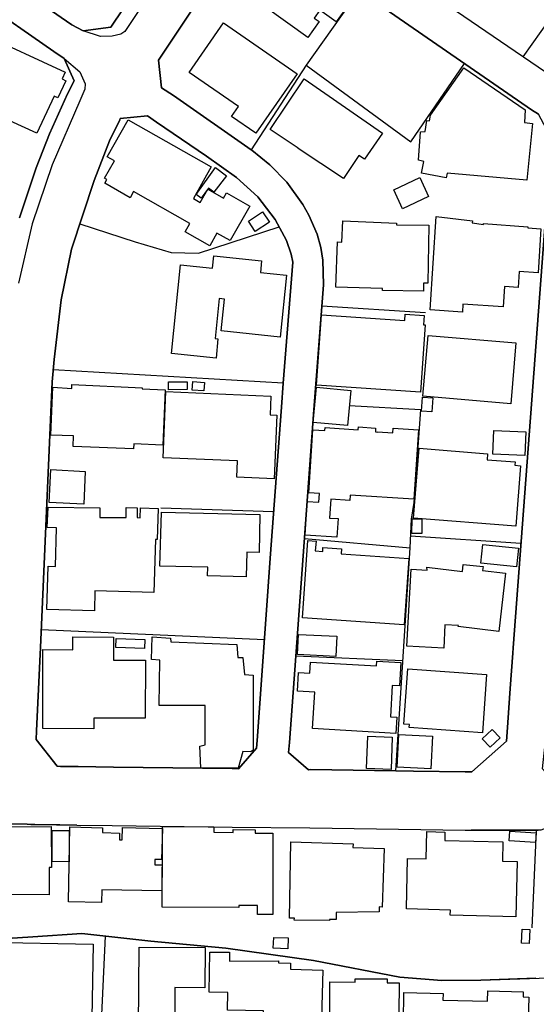
# Model space of a CAD drawing. Extents: x -10 to 410, y -24 to 273.
# Drawn here: x 142 to 182, y 41 to 117 of the extents above; entities that cross this region are included whole.
import ezdxf

# ---------------------------------------------------------------- set-up
doc = ezdxf.new("R2010")
doc.units = 0
doc.linetypes.add('AI9-LType1', pattern=[4.233333, 4.233333])
for name, color, linetype in [('02_GAIKU_POLY', 6, 'Continuous'), ('05_DM_LINE', 7, 'Continuous'), ('06_HOUSE_POLY', 160, 'Continuous'), ('07_HODO_POLY', 1, 'Continuous'), ('08_ROAD_LINE', 3, 'Continuous'), ('09_ROAD_POLY', 5, 'Continuous'), ('12_KASEN_LINE', 4, 'Continuous')]:
    doc.layers.add(name, color=color, linetype=linetype)

msp = doc.modelspace()

# ---------------------------------------------------------------- linework, layer by layer
at = {"layer": '02_GAIKU_POLY', "color": 31, "linetype": 'AI9-LType1'}
msp.add_lwpolyline([(138.247548, 45.462169), (142.672428, 45.747078), (146.442913, 45.993403), (151.771959, 45.391889), (157.577634, 44.848942), (164.356893, 43.903608), (171.037622, 42.614453), (174.267055, 42.35676), (177.297361, 42.399479), (181.802167, 42.540039), (182.617622, 42.579313), (191.936949, 42.153499), (202.943685, 41.860666), (203.496623, 48.829405), (204.10985, 52.356494), (217.433067, 50.802067), (217.433067, 50.802067), (217.356931, 50.145776), (216.37439, 41.708049), (216.183187, 40.067494)], dxfattribs=at)
at = {"layer": '05_DM_LINE', "color": 253}
for p, q in [((186.34332, 121.926752), (180.548325, 113.719846)), ((163.798443, 113.075269), (171.878398, 107.149704)), ((171.878398, 107.149704), (176.027843, 113.200326)), ((165.003365, 94.497247), (173.018035, 93.962223)), ((152.553307, 78.887863), (161.273016, 78.59503)), ((163.652888, 76.504891), (171.822759, 75.794168)), ((171.867718, 76.727789), (180.393123, 76.141778)), ((160.558158, 68.684869), (143.303225, 69.454159)), ((181.273001, 46.43472), (181.603041, 53.98568))]:
    msp.add_line(p, q, dxfattribs=at)
for points in [[(141.703668, 118.95019), (145.683097, 116.204104), (146.558152, 115.719724), (148.692905, 116.004978), (148.888242, 116.325372), (151.758351, 120.571452), (151.96833, 120.887712), (136.703628, 131.50119), (125.468311, 139.149646), (119.763232, 142.891709), (114.353054, 146.954338), (104.223096, 147.215993)], [(167.838334, 118.80963), (163.798443, 113.075269), (159.527903, 106.544057), (153.543427, 110.72778), (152.598093, 111.337218), (152.383291, 113.477656)], [(146.293396, 100.817619), (150.583573, 99.434757), (153.34809, 98.602767), (155.478021, 98.559703), (161.703653, 100.590932)], [(160.692862, 70.614467), (161.003437, 74.985604), (161.873496, 86.657243), (162.023013, 88.520695), (144.242703, 89.551812)], [(171.263276, 67.055683), (162.992635, 67.415351), (162.508255, 60.747369), (162.423333, 59.985658), (163.968286, 58.64965), (164.138129, 58.657229), (170.723085, 58.559733), (171.822759, 75.794168), (171.933175, 78.012809), (172.138158, 79.29404), (172.643037, 86.442613), (167.123477, 86.763007)], [(172.098195, 58.540096), (176.088477, 58.481529), (176.58836, 58.47774), (179.282769, 60.856578), (179.333584, 61.544219), (179.567851, 64.915245)], [(147.46335, 28.469925), (147.968229, 39.180726), (148.268125, 45.786353)]]:
    msp.add_lwpolyline(points, dxfattribs=at)
at = {"layer": '06_HOUSE_POLY', "color": 255}
for points in [[(163.928323, 115.22363), (160.64308, 117.551826), (160.50252, 117.34891), (157.473248, 119.454207), (159.608001, 122.524476), (160.547306, 121.868186), (161.287657, 122.946501), (167.647993, 118.590866), (166.117681, 116.427002), (164.84334, 117.333062), (164.407708, 116.716045), (164.797348, 116.454218), (163.928323, 115.22363)], [(159.907724, 107.813574), (158.018089, 109.118232), (158.553285, 109.887866), (154.752483, 112.513029), (157.397972, 116.340875), (163.087375, 112.411399), (159.907724, 107.813574)], [(142.968362, 107.817364), (140.893037, 108.786125), (140.587457, 108.133968), (138.367782, 109.161296), (138.617723, 109.692529), (136.657808, 110.583086), (136.692948, 110.634074), (136.428193, 110.751207), (138.5533, 115.579164), (145.172362, 112.544035), (144.928277, 112.012801), (145.218354, 111.876031), (144.587385, 110.55587), (144.303164, 110.692641), (142.968362, 107.817364)], [(180.842364, 104.188645), (174.697692, 104.739516), (174.622588, 104.372268), (172.70746, 104.727802), (172.877475, 105.637996), (172.473193, 105.739282), (172.632357, 107.923128), (172.978072, 107.965847), (173.117771, 108.805762), (173.312935, 108.778545), (173.407676, 109.223652), (175.968243, 112.884066), (180.712484, 109.626039), (180.678205, 108.637986), (181.287642, 108.583209), (180.842364, 104.188645)], [(166.683194, 104.321281), (163.172469, 106.641897), (163.183149, 106.6574), (161.018079, 108.118465), (163.647892, 112.024514), (169.692829, 107.833211), (168.29257, 105.805773), (167.862794, 106.106529), (166.683194, 104.321281)], [(156.3374, 99.122287), (154.447765, 100.196468), (154.808122, 100.836911), (150.45266, 103.31359), (150.183081, 102.840923), (148.223166, 103.958168), (148.388186, 104.243422), (148.207491, 104.340918), (148.973164, 105.688639), (148.407823, 106.009033), (150.032703, 108.868462), (156.457461, 105.215972), (155.072705, 102.782357), (155.607901, 102.47781), (156.178236, 103.48929), (157.402795, 102.79407), (157.638268, 103.204381), (159.428167, 102.188767), (157.91267, 99.528464), (156.897917, 100.106551), (156.3374, 99.122287)], [(155.683176, 102.79786), (155.277861, 103.083114), (156.787674, 105.161195), (157.627416, 104.528331), (156.647975, 103.278451), (156.237836, 103.587131), (155.683176, 102.79786)], [(171.247601, 101.99343), (170.56306, 103.458285), (172.572757, 104.399485), (173.257297, 102.938764), (171.247601, 101.99343)], [(159.842268, 100.227818), (159.322747, 101.024669), (160.428278, 101.743316), (160.947799, 100.946465), (159.842268, 100.227818)], [(175.867646, 94.009077), (173.367712, 94.173063), (173.848131, 101.391916), (176.638142, 101.043962), (176.617643, 100.891688), (177.497521, 100.774555), (177.497521, 100.841045), (180.927285, 100.590932), (180.917467, 100.508938), (181.9429, 100.438658), (181.717246, 97.036282), (180.252391, 97.137912), (180.172293, 95.911114), (179.122572, 95.981738), (179.018014, 94.399406), (175.907781, 94.602667), (175.867646, 94.009077)], [(172.853015, 95.626204), (169.697824, 95.676847), (169.702648, 95.813618), (166.087364, 95.938675), (166.207598, 99.423044), (166.55228, 99.407541), (166.617737, 101.055675), (170.768043, 100.884109), (170.76322, 100.747339), (173.268149, 100.708065), (173.192874, 96.239431), (172.862834, 96.247355), (172.853015, 95.626204)], [(156.822814, 90.446503), (153.377374, 90.794113), (154.067943, 97.64193), (156.542555, 97.391816), (156.647975, 98.352653), (160.342323, 97.95819), (160.252406, 97.071422), (162.282773, 96.856448), (161.777894, 92.063631), (157.227957, 92.544222), (157.487889, 95.012977), (157.067932, 95.051907), (156.768037, 91.958211), (156.967335, 91.938574), (156.822814, 90.446503)], [(172.627534, 87.813761), (164.598222, 88.356708), (164.967364, 93.794103), (171.412621, 93.352786), (171.447761, 93.837166), (172.922434, 93.739326), (172.872652, 93.008965), (172.978072, 93.008965), (172.627534, 87.813761)], [(179.607986, 86.92286), (172.817875, 87.497157), (173.217334, 92.196612), (180.007273, 91.622314), (179.607986, 86.92286)], [(150.447837, 83.430911), (145.773014, 83.618324), (145.802298, 84.430678), (144.058046, 84.497168), (144.197744, 88.204091), (145.672418, 88.091092), (145.68792, 88.411141), (151.11274, 88.141734), (151.11274, 88.067665), (152.897989, 87.993251), (152.71247, 83.727534), (150.462478, 83.821585), (150.447837, 83.430911)], [(153.152926, 88.009098), (153.152926, 88.622325), (154.587463, 88.626115), (154.592287, 88.012888), (153.152926, 88.009098)], [(155.893155, 87.907468), (154.973142, 87.981538), (155.027919, 88.634039), (155.942936, 88.563759), (155.893155, 87.907468)], [(161.322797, 81.122352), (158.427195, 81.247065), (158.483005, 82.50108), (152.732968, 82.747059), (152.94777, 87.856481), (161.072683, 87.513005), (161.012222, 86.063653), (161.532776, 86.044016), (161.322797, 81.122352)], [(166.98774, 85.239586), (164.342251, 85.473853), (164.58737, 88.192377), (167.232859, 87.954321), (166.98774, 85.239586)], [(173.507411, 86.286206), (172.70746, 86.348907), (172.787558, 87.44238), (173.587337, 87.383813), (173.507411, 86.286206)], [(166.172458, 76.606521), (163.702669, 76.766718), (163.867689, 79.36432), (164.768065, 79.309888), (164.813024, 79.989261), (164.007388, 80.044038), (164.317963, 84.919192), (165.232981, 84.856491), (165.247622, 85.079389), (167.817836, 84.911268), (167.832477, 85.126242), (169.162629, 85.036325), (169.143164, 84.747282), (169.31783, 84.731434), (169.31783, 84.751072), (170.487785, 84.677002), (170.512245, 85.032536), (172.462341, 84.907479), (172.122655, 79.547944), (167.197719, 79.864548), (167.172397, 79.454237), (165.692901, 79.544154), (165.602984, 78.091013), (166.262203, 78.047949), (166.172458, 76.606521)], [(180.688024, 82.934817), (178.217373, 83.036447), (178.302295, 84.852702), (180.762265, 84.751072), (180.688024, 82.934817)], [(179.992631, 77.458149), (172.092338, 78.087223), (172.522975, 83.481554), (177.817914, 83.063664), (177.782775, 82.59892), (179.957491, 82.42701), (179.93217, 82.168972), (180.36763, 82.133832), (179.992631, 77.458149)], [(146.592258, 79.173117), (143.912663, 79.301964), (144.042543, 81.833076), (146.717315, 81.696305), (146.592258, 79.173117)], [(147.422354, 70.926937), (143.752466, 71.032357), (143.853063, 74.368243), (144.417542, 74.35274), (144.502463, 77.341016), (143.782783, 77.364442), (143.837387, 78.926793), (147.847134, 78.891653), (147.842311, 78.137866), (149.877501, 78.122363), (149.882324, 78.899577), (150.732918, 78.887863), (150.717243, 78.122363), (150.962362, 78.118229), (150.978037, 78.872361), (152.342295, 78.837221), (152.277871, 76.427032), (152.147991, 76.434611), (152.02793, 72.341149), (147.467312, 72.477574), (147.422354, 70.926937)], [(159.157727, 73.547965), (156.162561, 73.626169), (156.182198, 74.294173), (152.48785, 74.38409), (152.597232, 78.547833), (160.217266, 78.35663), (160.14802, 75.426921), (159.207509, 75.454137), (159.157727, 73.547965)], [(172.72813, 76.899699), (171.957463, 76.907278), (171.987779, 78.036236), (172.742772, 78.032446), (172.72813, 76.899699)], [(171.377481, 69.833119), (163.512155, 70.38399), (163.932113, 76.356752), (164.55223, 76.294051), (164.477988, 75.551978), (165.072784, 75.497201), (165.082602, 75.809671), (166.518001, 75.712174), (166.487857, 75.333214), (171.737838, 74.965967), (171.377481, 69.833119)], [(180.052231, 74.3176), (177.297361, 74.606643), (177.452734, 76.059785), (180.20261, 75.774531), (180.052231, 74.3176)], [(174.422428, 68.028578), (171.562999, 68.188775), (171.898035, 74.137766), (173.132412, 74.063696), (173.122594, 74.286249), (175.872641, 73.973779), (175.932069, 74.512937), (177.467376, 74.337237), (177.432064, 74.036136), (179.197847, 73.833219), (178.672298, 69.337025), (175.542429, 69.704272), (175.557071, 69.786266), (174.523025, 69.841043), (174.422428, 68.028578)], [(147.382391, 61.813626), (143.427249, 61.821549), (143.447747, 67.942451), (145.752516, 67.919024), (145.752516, 68.907422), (148.902884, 68.899498), (148.887208, 67.118384), (151.367677, 67.10667), (151.352002, 62.625979), (147.382391, 62.637693), (147.382391, 61.813626)], [(151.287579, 68.008941), (149.077722, 68.079221), (149.103044, 68.774441), (151.307216, 68.708295), (151.287579, 68.008941)], [(158.527791, 58.778497), (155.657682, 58.782286), (155.577584, 60.462115), (155.977043, 60.559611), (155.982899, 63.606453), (152.422393, 63.606453), (152.472175, 67.118384), (151.832593, 67.161447), (151.877379, 68.907422), (153.307094, 68.802002), (153.332587, 68.532251), (158.44287, 68.333124), (158.517112, 67.3213), (158.90279, 67.3213), (159.017167, 66.009063), (159.697746, 65.942573), (159.682071, 60.168937), (159.512227, 60.032511), (158.897967, 60.044225), (158.527791, 58.778497)], [(166.09236, 67.407427), (163.127511, 67.559701), (163.207609, 69.098625), (166.167463, 68.954275), (166.09236, 67.407427)], [(170.717228, 61.454302), (164.287646, 61.829129), (164.452667, 64.641705), (163.117692, 64.711985), (163.197791, 66.157547), (164.067849, 66.106559), (164.117631, 66.966111), (169.237732, 66.672933), (169.257369, 67.024677), (171.107902, 66.926836), (171.012301, 65.118161), (170.438003, 65.153301), (170.312946, 62.739323), (170.78768, 62.712107), (170.717228, 61.454302)], [(177.417422, 61.501156), (171.752479, 61.907332), (171.767121, 62.141599), (171.337345, 62.172949), (171.647921, 66.44659), (177.742639, 66.012853), (177.417422, 61.501156)], [(178.022898, 60.387701), (177.40278, 61.043991), (178.167419, 61.766772), (178.792532, 61.118405), (178.022898, 60.387701)], [(170.352048, 58.676866), (168.467236, 58.739567), (168.547335, 61.227615), (170.432147, 61.169048), (170.352048, 58.676866)], [(173.422317, 58.712006), (170.827644, 58.852566), (170.962347, 61.364385), (173.557193, 61.227615), (173.422317, 58.712006)], [(140.882357, 48.809768), (137.16751, 48.876259), (137.182152, 49.489486), (136.132259, 49.497065), (136.147073, 48.872125), (135.617734, 48.864545), (135.5571, 53.079275), (136.747553, 53.083065), (136.747553, 53.684578), (137.182152, 53.684578), (137.177329, 54.204099), (144.07286, 54.2668), (144.097148, 51.086976), (143.932128, 51.086976), (143.917486, 48.981679), (140.882357, 49.000971), (140.882357, 48.809768)], [(147.982871, 48.399457), (145.432122, 48.438732), (145.5229, 54.247163), (148.052289, 54.16138), (148.037648, 53.802056), (149.367627, 53.751069), (149.352124, 53.243262), (149.567959, 53.231548), (149.592247, 54.184806), (152.67733, 54.106603), (152.61773, 51.704338), (152.101999, 51.711917), (152.097176, 51.309874), (152.65287, 51.298161), (152.622553, 49.302072), (147.997512, 49.376142), (147.982871, 48.399457)], [(161.207559, 47.458257), (160.027786, 47.458257), (160.032781, 48.168981), (158.587391, 48.168981), (158.587391, 48.008784), (152.662689, 48.032555), (152.692833, 54.251297), (156.657794, 54.239239), (156.657794, 53.81377), (158.157788, 53.809635), (158.157788, 54.028399), (159.842268, 54.016686), (159.842268, 53.747279), (161.222201, 53.743145), (161.207559, 47.458257)], [(145.477081, 51.536217), (144.147963, 51.54793), (144.162604, 53.954329), (145.482937, 53.954329), (145.477081, 51.536217)], [(179.987808, 47.286347), (174.93213, 47.40727), (174.94281, 47.809657), (171.542501, 47.887861), (171.637241, 51.786331), (173.057137, 51.751191), (173.107952, 53.868202), (174.521992, 53.833062), (174.50735, 53.184695), (179.002511, 53.071351), (178.962375, 51.579281), (180.092367, 51.552064), (179.987808, 47.286347)], [(181.517086, 53.024498), (179.487752, 53.157479), (179.537706, 53.911266), (181.562044, 53.782419), (181.517086, 53.024498)], [(165.602123, 47.001093), (162.872574, 47.028309), (162.877397, 47.169214), (162.502398, 47.169214), (162.602134, 53.079275), (167.412693, 52.927002), (167.402874, 52.633824), (169.832528, 52.551831), (169.677326, 48.036344), (169.427212, 48.044268), (169.432208, 47.657384), (166.102006, 47.618454), (166.107001, 47.079297), (165.602123, 47.067584), (165.602123, 47.001093)], [(162.382336, 44.817592), (161.252517, 44.852732), (161.282662, 45.692646), (162.407658, 45.657506), (162.382336, 44.817592)], [(181.032705, 45.231692), (180.432225, 45.258908), (180.477011, 46.333089), (181.077664, 46.309663), (181.032705, 45.231692)], [(145.41748, 38.383876), (143.067925, 38.42694), (143.092386, 39.547974), (138.837348, 39.626177), (138.827702, 39.059804), (137.407806, 39.08702), (137.46241, 41.884093), (136.712413, 41.899596), (136.747553, 43.762703), (136.402871, 43.766838), (136.427332, 45.051858), (139.132421, 44.997081), (139.137244, 45.333322), (147.327614, 45.173126), (147.217371, 39.481483), (145.437118, 39.516623), (145.41748, 38.383876)], [(154.157688, 35.677064), (150.816979, 35.696357), (150.87744, 44.946438), (155.977043, 44.911298), (155.957578, 41.801755), (153.646952, 41.817603), (153.617669, 36.954161), (154.167506, 36.946582), (154.157688, 35.677064)], [(164.932224, 37.638013), (162.812112, 37.688656), (162.83261, 38.364239), (160.437063, 38.411437), (160.482022, 40.008927), (157.707514, 40.071284), (157.737831, 41.434852), (156.282795, 41.465858), (156.357037, 44.551975), (157.862888, 44.563688), (157.862888, 43.868468), (161.652837, 43.872257), (161.652837, 43.731698), (162.592315, 43.708271), (162.577673, 43.23147), (165.067961, 43.172903), (164.932224, 37.638013)], [(169.412571, 34.411336), (167.057159, 34.42305), (167.061982, 35.208187), (164.997508, 35.216111), (165.021969, 39.692668), (165.612802, 39.688534), (165.622621, 42.258919), (167.567894, 42.247206), (167.567894, 42.501109), (170.047329, 42.489396), (170.042506, 42.176926), (170.992664, 42.176926), (170.927207, 37.391688), (170.562027, 37.399612), (170.557204, 35.821414), (169.417566, 35.833127), (169.412571, 34.411336)]]:
    msp.add_lwpolyline(points, close=True, dxfattribs=at)
msp.add_lwpolyline([(171.302205, 36.911442), (171.347164, 41.426929), (174.372647, 41.352859), (174.362828, 40.848842), (177.816881, 40.762714), (177.837379, 41.563699), (180.572785, 41.497209), (180.562105, 41.098956), (180.992742, 41.086898), (180.827722, 34.727596)], dxfattribs=at)
at = {"layer": '07_HODO_POLY', "color": 253}
msp.add_lwpolyline([(148.80332, 115.32526), (147.893126, 115.294255), (146.558152, 115.719724), (148.692905, 116.004978), (148.888242, 116.325372), (151.758351, 120.571452), (151.96833, 120.887712), (154.343206, 124.516775), (154.938002, 125.450396), (154.413658, 127.98168), (155.048417, 127.270612), (155.458556, 126.555755), (155.687999, 125.872248), (155.737781, 125.465899), (155.737781, 124.805819), (155.223083, 123.860484), (149.782761, 115.692508), (149.453582, 115.462031), (148.80332, 115.32526)], close=True, dxfattribs=at)
msp.add_lwpolyline([(141.633388, 101.282362), (142.918408, 105.149482), (143.942807, 107.766721), (145.333592, 110.860417), (145.862759, 111.856738), (145.088474, 113.606502), (146.298391, 112.551959), (146.70853, 111.626261), (146.688032, 111.215951), (146.288573, 110.337107), (144.168461, 105.379959), (142.608005, 100.817619), (141.543471, 96.227718)], dxfattribs=at)
at = {"layer": '08_ROAD_LINE', "color": 253}
for p, q in [((162.992635, 67.415351), (162.508255, 60.747369)), ((179.567851, 64.915245), (179.758365, 67.66512)), ((162.508255, 60.747369), (162.423333, 59.985658)), ((170.723085, 58.559733), (172.098195, 58.540096))]:
    msp.add_line(p, q, dxfattribs=at)
for points in [[(185.893046, 110.020502), (182.867735, 112.141648), (163.263247, 125.516714), (162.77301, 125.825395), (162.298448, 128.395608), (162.402835, 128.575442), (164.078701, 131.09484)], [(179.758365, 67.66512), (179.788509, 68.055794), (182.723214, 107.067711), (182.758354, 107.427035), (181.753419, 109.282218), (181.208577, 109.630173), (169.893161, 117.430903), (161.543456, 123.040207), (161.093354, 123.364391), (158.64303, 122.911361), (158.027908, 121.930887), (152.638228, 113.841113), (152.383291, 113.477656)], [(141.703668, 118.95019), (145.683097, 116.204104), (146.558152, 115.719724), (148.692905, 116.004978), (148.888242, 116.325372), (151.758351, 120.571452), (151.96833, 120.887712)], [(141.633388, 101.282362), (142.918408, 105.149482), (143.942807, 107.766721), (145.333592, 110.860417), (145.862759, 111.856738), (145.088474, 113.606502), (144.288523, 114.130157), (138.572765, 118.102696)], [(152.383291, 113.477656), (152.598093, 111.337218), (153.543427, 110.72778), (159.527903, 106.544057)], [(162.023013, 88.520695), (162.77301, 97.85277), (162.64313, 98.4815), (162.282773, 99.540177), (161.393077, 101.157305), (160.058103, 102.8957), (158.397911, 104.407408), (156.078673, 106.051752), (152.232913, 108.684839), (151.518056, 109.176799), (149.423437, 108.965959), (149.378479, 108.856749), (148.588346, 107.231698), (147.402889, 104.157294), (145.643134, 98.85667), (144.857997, 94.946487), (144.303164, 90.352797), (144.168461, 88.606478), (143.242764, 68.102648), (143.19281, 67.036391)], [(159.527903, 106.544057), (159.588364, 106.500993), (160.987762, 105.376169), (162.303271, 104.040161), (163.532654, 102.317613), (163.987751, 101.489412), (164.648003, 100.016634), (164.928262, 99.00102), (165.072784, 98.016756), (165.128422, 96.110585), (164.373602, 86.442613), (162.992635, 67.415351)], [(160.692862, 70.614467), (161.003437, 74.985604), (161.873496, 86.657243), (162.023013, 88.520695)], [(146.178158, 58.887706), (148.897888, 58.8567), (158.083546, 58.735433), (158.562931, 58.71993), (159.94786, 60.309842), (160.013144, 60.907221), (160.692862, 70.614467)], [(143.19281, 67.036391), (142.947692, 61.657218), (142.913585, 60.985425), (144.553278, 58.915267), (144.798397, 58.907343), (146.178158, 58.887706)], [(176.58836, 58.47774), (179.282769, 60.856578), (179.333584, 61.544219), (179.567851, 64.915245)], [(162.423333, 59.985658), (163.968286, 58.64965), (164.138129, 58.657229), (170.723085, 58.559733)], [(172.098195, 58.540096), (176.088477, 58.481529), (176.58836, 58.47774)], [(142.518088, 54.426997), (142.223188, 54.430786), (136.513287, 54.516914), (134.897881, 54.54034), (124.813053, 54.64576), (122.398041, 54.676766), (121.142993, 54.692613), (118.423435, 54.727753), (116.963403, 54.74739), (113.532777, 54.79011), (102.678315, 54.918956)], [(146.053273, 54.376009), (144.748615, 54.395646), (144.492645, 54.399436), (142.822807, 54.419073), (142.518088, 54.426997)], [(146.053273, 54.376009), (148.78265, 54.345003), (158.083546, 54.215812), (164.083525, 54.149666), (176.088477, 53.969832), (176.543401, 53.966043)], [(183.168492, 54.426997), (183.128529, 54.415283), (181.923435, 53.977756), (181.732921, 53.98568), (176.543401, 53.966043)]]:
    msp.add_lwpolyline(points, dxfattribs=at)
at = {"layer": '09_ROAD_POLY', "color": 7}
for points in [[(130.817855, 144.114373), (153.44283, 128.610582), (154.413658, 127.98168), (154.938002, 125.450396), (154.343206, 124.516775), (151.96833, 120.887712), (151.758351, 120.571452), (148.888242, 116.325372), (148.692905, 116.004978), (146.558152, 115.719724), (145.683097, 116.204104), (141.703668, 118.95019), (134.817955, 123.692364)], [(199.242619, 116.676771), (200.77293, 116.427002), (200.84321, 116.415289), (196.998484, 92.821552), (192.92328, 67.84082), (192.042542, 64.372298), (192.043403, 64.372298), (191.643083, 63.180984), (191.532667, 58.469816), (190.473128, 57.411138), (184.69777, 57.489342), (183.147994, 57.512769), (182.053315, 58.712006), (182.277935, 60.645738), (182.288615, 60.801801), (182.393001, 62.294217), (182.631402, 65.192575), (182.848098, 68.802002), (183.397936, 76.075288), (185.723203, 106.809673), (185.893046, 110.020502), (182.867735, 112.141648), (163.263247, 125.516714)], [(182.723214, 107.067711), (179.788509, 68.055794), (179.758365, 67.66512), (179.567851, 64.915245), (179.333584, 61.544219), (179.282769, 60.856578), (176.58836, 58.47774), (176.088477, 58.481529), (172.098195, 58.540096), (170.723085, 58.559733), (164.138129, 58.657229), (163.968286, 58.64965), (162.423333, 59.985658), (162.508255, 60.747369), (162.992635, 67.415351), (164.373602, 86.442613), (165.128422, 96.110585), (165.072784, 98.016756), (164.928262, 99.00102), (164.648003, 100.016634), (163.987751, 101.489412), (163.532654, 102.317613), (162.303271, 104.040161), (160.987762, 105.376169), (159.588364, 106.500993), (159.527903, 106.544057), (153.543427, 110.72778), (152.598093, 111.337218), (152.383291, 113.477656), (152.638228, 113.841113), (158.027908, 121.930887)], [(138.572765, 118.102696), (144.288523, 114.130157), (145.088474, 113.606502), (145.862759, 111.856738), (145.333592, 110.860417), (143.942807, 107.766721), (142.918408, 105.149482), (141.633388, 101.282362)], [(169.893161, 117.430903), (181.208577, 109.630173), (181.753419, 109.282218)], [(136.513287, 54.516914), (142.223188, 54.430786), (142.518088, 54.426997), (142.822807, 54.419073), (144.492645, 54.399436), (144.748615, 54.395646), (146.053273, 54.376009), (148.78265, 54.345003), (158.083546, 54.215812), (164.083525, 54.149666), (176.088477, 53.969832), (176.543401, 53.966043), (181.732921, 53.98568)]]:
    msp.add_lwpolyline(points, dxfattribs=at)
msp.add_lwpolyline([(142.947692, 61.657218), (143.19281, 67.036391), (143.242764, 68.102648), (144.168461, 88.606478), (144.303164, 90.352797), (144.857997, 94.946487), (145.643134, 98.85667), (147.402889, 104.157294), (148.588346, 107.231698), (149.378479, 108.856749), (149.423437, 108.965959), (151.518056, 109.176799), (152.232913, 108.684839), (156.078673, 106.051752), (158.397911, 104.407408), (160.058103, 102.8957), (161.393077, 101.157305), (162.282773, 99.540177), (162.64313, 98.4815), (162.77301, 97.85277), (162.023013, 88.520695), (161.873496, 86.657243), (161.003437, 74.985604), (160.692862, 70.614467), (160.013144, 60.907221), (159.94786, 60.309842), (158.562931, 58.71993), (158.083546, 58.735433), (148.897888, 58.8567), (146.178158, 58.887706), (144.798397, 58.907343), (144.553278, 58.915267), (142.913585, 60.985425)], close=True, dxfattribs=at)
at = {"layer": '12_KASEN_LINE', "color": 7}
msp.add_lwpolyline([(181.557221, 42.544173), (177.297361, 42.399479), (174.267055, 42.35676), (171.037622, 42.614453), (164.356893, 43.903608), (157.577634, 44.848942), (151.771959, 45.391889), (146.442913, 45.993403), (142.672428, 45.747078), (138.247548, 45.462169), (133.347244, 44.794165), (130.862813, 44.473771), (129.557122, 44.376275), (128.71738, 44.579191), (127.557072, 44.973655)], dxfattribs=at)

doc.saveas('drawing.dxf')
